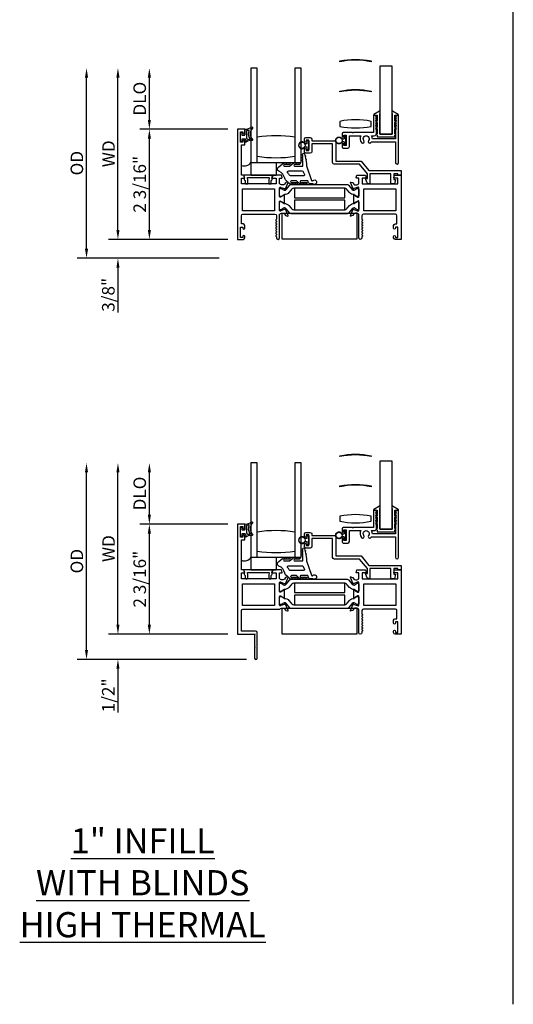
# Model space of a CAD drawing. Units: inches. Extents: x 1103 to 1217, y 211 to 284.
# Drawn here: x 1157 to 1167, y 222 to 242 of the extents above; entities that cross this region are included whole.
import ezdxf

# ---------------------------------------------------------------- set-up
doc = ezdxf.new("R2010")
doc.units = ezdxf.units.IN
doc.header["$MEASUREMENT"] = 0
doc.layers.get('0').update_dxf_attribs({"color": 4})
doc.layers.add('DIME', color=2, linetype='Continuous')
doc.layers.add('TEXT', color=3, linetype='Continuous')
doc.styles.get("Standard").update_dxf_attribs({"font": 'arial.ttf'})
doc.dimstyles.new('EXT_ON-OFF', dxfattribs={"dimscale": 2, "dimtxt": 0.125, "dimasz": 0.09375, "dimexe": 0.09375, "dimexo": 0.09375, "dimgap": 0.03125, "dimtad": 3, "dimdec": 5, "dimzin": 3, "dimdsep": 46, "dimlunit": 4, "dimtxsty": 'Standard', "dimcen": 0, "dimse2": 1, "dimazin": 0, "dimtfac": 1, "dimtdec": 5, "dimtofl": 0, "dimtmove": 0, "dimatfit": 0, "dimfxl": 1, "dimfrac": 2, "dimtolj": 1, "dimtzin": 3, "dimarcsym": 0})
doc.dimstyles.new('EXT_ON-ON', dxfattribs={"dimscale": 2, "dimtxt": 0.125, "dimasz": 0.09375, "dimexe": 0.09375, "dimexo": 0.09375, "dimgap": 0.03125, "dimtad": 3, "dimdec": 5, "dimzin": 3, "dimdsep": 46, "dimlunit": 4, "dimtxsty": 'Standard', "dimcen": 0, "dimazin": 0, "dimtfac": 1, "dimtdec": 5, "dimtofl": 0, "dimtmove": 0, "dimatfit": 0, "dimfxl": 1, "dimfrac": 2, "dimtolj": 1, "dimtzin": 3, "dimarcsym": 0})

# ---------------------------------------------------------------- blocks, each defined once
blk = doc.blocks.new('*D123')
at = {"layer": 'DIME', "color": 0, "lineweight": -2, "transparency": 16777216}
for p, q in [((1161.405, 231.872), (1159.655, 231.872)), ((1159.842, 229.872), (1159.842, 231.685)), ((1161.405, 229.684), (1159.655, 229.684))]:
    blk.add_line(p, q, dxfattribs=at)
at = {"layer": 'DIME', "color": 0, "transparency": 16777216}
for points in [[(1159.811, 231.685), (1159.873, 231.685), (1159.842, 231.872)], [(1159.811, 229.872), (1159.873, 229.872), (1159.842, 229.684)]]:
    blk.add_solid(points, dxfattribs=at)
at = {"layer": 'DIME', "color": 0, "transparency": 16777216, "insert": (1159.65, 230.778), "char_height": 0.25, "attachment_point": 5, "rotation": 90}
blk.add_mtext('\\A1;2 3/16"', dxfattribs=at)
blk = doc.blocks.new('*D124')
at = {"layer": 'DIME', "color": 0, "lineweight": -2, "transparency": 16777216}
for p, q in [((1159.217, 229.872), (1159.217, 230.059)), ((1161.405, 229.684), (1159.03, 229.684)), ((1161.774, 229.184), (1159.03, 229.184)), ((1159.217, 228.997), (1159.217, 228.129))]:
    blk.add_line(p, q, dxfattribs=at)
at = {"layer": 'DIME', "color": 0, "transparency": 16777216}
for points in [[(1159.186, 229.872), (1159.248, 229.872), (1159.217, 229.684)], [(1159.186, 228.997), (1159.248, 228.997), (1159.217, 229.184)]]:
    blk.add_solid(points, dxfattribs=at)
at = {"layer": 'DIME', "color": 0, "transparency": 16777216, "insert": (1159.025, 228.469), "char_height": 0.25, "attachment_point": 5, "rotation": 90}
blk.add_mtext('\\A1;1/2"', dxfattribs=at)
blk = doc.blocks.new('*D125')
at = {"layer": 'DIME', "color": 0, "lineweight": -2, "transparency": 16777216}
for p, q in [((1159.842, 232.06), (1159.842, 232.9)), ((1161.405, 231.872), (1159.655, 231.872))]:
    blk.add_line(p, q, dxfattribs=at)
at = {"layer": 'DIME', "color": 0, "transparency": 16777216}
for points in [[(1159.811, 232.9), (1159.873, 232.9), (1159.842, 233.087)], [(1159.811, 232.06), (1159.873, 232.06), (1159.842, 231.872)]]:
    blk.add_solid(points, dxfattribs=at)
at = {"layer": 'DIME', "color": 0, "transparency": 16777216, "insert": (1159.65, 232.48), "char_height": 0.25, "attachment_point": 5, "rotation": 90}
blk.add_mtext('\\A1;DLO', dxfattribs=at)
blk = doc.blocks.new('*D126')
at = {"layer": 'DIME', "color": 0, "lineweight": -2, "transparency": 16777216}
for p, q in [((1159.217, 229.872), (1159.217, 232.9)), ((1161.405, 229.684), (1159.03, 229.684))]:
    blk.add_line(p, q, dxfattribs=at)
at = {"layer": 'DIME', "color": 0, "transparency": 16777216}
for points in [[(1159.186, 232.9), (1159.248, 232.9), (1159.217, 233.087)], [(1159.186, 229.872), (1159.248, 229.872), (1159.217, 229.684)]]:
    blk.add_solid(points, dxfattribs=at)
at = {"layer": 'DIME', "color": 0, "transparency": 16777216, "insert": (1159.03, 231.386), "char_height": 0.25, "attachment_point": 5, "rotation": 90}
blk.add_mtext('\\A1;WD', dxfattribs=at)
blk = doc.blocks.new('*D127')
at = {"layer": 'DIME', "color": 0, "lineweight": -2, "transparency": 16777216}
for p, q in [((1158.592, 229.372), (1158.592, 232.9)), ((1161.774, 229.184), (1158.405, 229.184))]:
    blk.add_line(p, q, dxfattribs=at)
at = {"layer": 'DIME', "color": 0, "transparency": 16777216}
for points in [[(1158.561, 232.9), (1158.623, 232.9), (1158.592, 233.087)], [(1158.561, 229.372), (1158.623, 229.372), (1158.592, 229.184)]]:
    blk.add_solid(points, dxfattribs=at)
at = {"layer": 'DIME', "color": 0, "transparency": 16777216, "insert": (1158.4, 231.136), "char_height": 0.25, "attachment_point": 5, "rotation": 90}
blk.add_mtext('\\A1;OD', dxfattribs=at)
blk = doc.blocks.new('*D128')
at = {"layer": 'DIME', "color": 0, "lineweight": -2, "transparency": 16777216}
for p, q in [((1161.405, 239.718), (1159.655, 239.718)), ((1159.842, 237.717), (1159.842, 239.53)), ((1161.405, 237.53), (1159.655, 237.53))]:
    blk.add_line(p, q, dxfattribs=at)
at = {"layer": 'DIME', "color": 0, "transparency": 16777216}
for points in [[(1159.811, 239.53), (1159.873, 239.53), (1159.842, 239.718)], [(1159.811, 237.717), (1159.873, 237.717), (1159.842, 237.53)]]:
    blk.add_solid(points, dxfattribs=at)
at = {"layer": 'DIME', "color": 0, "transparency": 16777216, "insert": (1159.65, 238.624), "char_height": 0.25, "attachment_point": 5, "rotation": 90}
blk.add_mtext('\\A1;2 3/16"', dxfattribs=at)
blk = doc.blocks.new('*D129')
at = {"layer": 'DIME', "color": 0, "lineweight": -2, "transparency": 16777216}
for p, q in [((1159.217, 237.717), (1159.217, 237.905)), ((1161.405, 237.53), (1159.03, 237.53)), ((1161.23, 237.155), (1159.03, 237.155)), ((1159.217, 236.967), (1159.217, 236.077))]:
    blk.add_line(p, q, dxfattribs=at)
at = {"layer": 'DIME', "color": 0, "transparency": 16777216}
for points in [[(1159.186, 237.717), (1159.248, 237.717), (1159.217, 237.53)], [(1159.186, 236.967), (1159.248, 236.967), (1159.217, 237.155)]]:
    blk.add_solid(points, dxfattribs=at)
at = {"layer": 'DIME', "color": 0, "transparency": 16777216, "insert": (1159.025, 236.428), "char_height": 0.25, "attachment_point": 5, "rotation": 90}
blk.add_mtext('\\A1;3/8"', dxfattribs=at)
blk = doc.blocks.new('*D130')
at = {"layer": 'DIME', "color": 0, "lineweight": -2, "transparency": 16777216}
for p, q in [((1159.842, 239.905), (1159.842, 240.746)), ((1161.405, 239.718), (1159.655, 239.718))]:
    blk.add_line(p, q, dxfattribs=at)
at = {"layer": 'DIME', "color": 0, "transparency": 16777216}
for points in [[(1159.811, 240.746), (1159.873, 240.746), (1159.842, 240.933)], [(1159.811, 239.905), (1159.873, 239.905), (1159.842, 239.718)]]:
    blk.add_solid(points, dxfattribs=at)
at = {"layer": 'DIME', "color": 0, "transparency": 16777216, "insert": (1159.65, 240.325), "char_height": 0.25, "attachment_point": 5, "rotation": 90}
blk.add_mtext('\\A1;DLO', dxfattribs=at)
blk = doc.blocks.new('*D131')
at = {"layer": 'DIME', "color": 0, "lineweight": -2, "transparency": 16777216}
for p, q in [((1159.217, 237.717), (1159.217, 240.746)), ((1161.405, 237.53), (1159.03, 237.53))]:
    blk.add_line(p, q, dxfattribs=at)
at = {"layer": 'DIME', "color": 0, "transparency": 16777216}
for points in [[(1159.186, 240.746), (1159.248, 240.746), (1159.217, 240.933)], [(1159.186, 237.717), (1159.248, 237.717), (1159.217, 237.53)]]:
    blk.add_solid(points, dxfattribs=at)
at = {"layer": 'DIME', "color": 0, "transparency": 16777216, "insert": (1159.03, 239.231), "char_height": 0.25, "attachment_point": 5, "rotation": 90}
blk.add_mtext('\\A1;WD', dxfattribs=at)
blk = doc.blocks.new('*D132')
at = {"layer": 'DIME', "color": 0, "lineweight": -2, "transparency": 16777216}
for p, q in [((1158.592, 237.342), (1158.592, 240.746)), ((1161.23, 237.155), (1158.405, 237.155))]:
    blk.add_line(p, q, dxfattribs=at)
at = {"layer": 'DIME', "color": 0, "transparency": 16777216}
for points in [[(1158.561, 240.746), (1158.623, 240.746), (1158.592, 240.933)], [(1158.561, 237.342), (1158.623, 237.342), (1158.592, 237.155)]]:
    blk.add_solid(points, dxfattribs=at)
at = {"layer": 'DIME', "color": 0, "transparency": 16777216, "insert": (1158.4, 239.044), "char_height": 0.25, "attachment_point": 5, "rotation": 90}
blk.add_mtext('\\A1;OD', dxfattribs=at)
blk = doc.blocks.new('B027421')
for p, q in [((0, 0.25), (0.5, 0.25)), ((0, 0.25), (0, 0)), ((0.5, 0.25), (0.5, 0)), ((0, 0), (0.5, 0))]:
    blk.add_line(p, q)
blk = doc.blocks.new('B127494a')
for points in [[(0.237, -0.356, -2.07273), (0.233, -0.425), (0.165, -0.42, -0.283414), (0.146, -0.403), (0.134, -0.364), (-0.006, -0.364, 1), (-0.006, -0.396), (0.101, -0.396, -0.903893), (0.104, -0.426, -1.023763), (0.084, -0.426), (0.074, -0.426, -1), (0.054, -0.426), (0.044, -0.426, -1), (0.024, -0.426), (0.014, -0.426, -1.089351), (-0.006, -0.424, -0.027745), (-0.016, -0.422, -1.053008), (-0.035, -0.416, -0.085235), (-0.062, -0.397), (-0.094, -0.364), (-0.194, -0.364, 1.075041), (-0.191, -0.396), (-0.087, -0.396, -0.983591), (-0.086, -0.426, -1.000413), (-0.106, -0.426), (-0.116, -0.426, -1), (-0.136, -0.426), (-0.146, -0.426, -1), (-0.166, -0.426), (-0.176, -0.426, -1.007507), (-0.196, -0.426, -0.0257), (-0.206, -0.425, -1.051315), (-0.226, -0.42, -0.107368), (-0.261, -0.397), (-0.311, -0.347, -0.158193), (-0.328, -0.314, 0.252014), (-0.442, -0.176, -0.555635), (-0.448, -0.084), (-0.371, -0.026, -1.203447), (-0.356, -0.015, -0.065358), (-0.346, -0.011, -1.060038), (-0.326, -0.01), (-0.316, -0.01, -1), (-0.296, -0.01), (-0.286, -0.01, -1), (-0.266, -0.01), (-0.256, -0.01, -1), (-0.236, -0.01, -1), (-0.236, -0.04), (-0.336, -0.04, 1), (-0.336, -0.072), (-0.234, -0.072), (-0.173, -0.026, -1.04775), (-0.157, -0.014, -0.066702), (-0.146, -0.011, -1.035741), (-0.126, -0.01), (-0.116, -0.01, -1), (-0.096, -0.01), (-0.086, -0.01, -1), (-0.066, -0.01), (-0.056, -0.01, -1), (-0.036, -0.01, -1), (-0.036, -0.04), (-0.131, -0.04, 1), (-0.131, -0.072), (0.035, -0.072), (0.035, 0.03, -1), (0.035, 0.05), (0.035, 0.06, -1), (0.035, 0.08), (0.035, 0.09, -1), (0.035, 0.11), (0.035, 0.12, -1), (0.035, 0.14), (0.035, 0.15, -1), (0.035, 0.17, -0.908523), (0.067, 0.173), (0.074, 0.138, -1), (0.078, 0.118), (0.086, 0.077, -1), (0.089, 0.057), (0.106, -0.029), (0.106, -0.067), (0.107, -0.067), (0.208, -0.357, 0.607453), (0.224, -0.365)], [(-0.237, -0.247, 0.089697), (-0.271, -0.205, -0.583931), (-0.249, -0.167), (0.015, -0.167, -0.329751), (0.039, -0.185), (0.063, -0.239, -0.581888), (0.039, -0.264), (-0.213, -0.264, -0.326488)]]:
    blk.add_lwpolyline(points, format="xyb", close=True)

msp = doc.modelspace()

# ---------------------------------------------------------------- linework, layer by layer
for p, q in [((1167.080686, 222.330314), (1167.080686, 263.607112)), ((1161.861812, 240.933013), (1161.861812, 239.058013)), ((1161.986812, 239.058013), (1161.986812, 240.933013)), ((1162.736812, 240.933013), (1162.736812, 239.058013)), ((1162.861812, 239.058013), (1162.861812, 240.933013)), ((1162.982812, 239.429454), (1162.982812, 239.485954)), ((1162.989812, 239.492954), (1163.003812, 239.492954)), ((1163.010812, 239.485954), (1163.010812, 239.312954)), ((1163.674779, 239.525454), (1163.718812, 239.525454)), ((1163.718812, 239.581954), (1163.718812, 239.525454)), ((1163.739812, 239.588954), (1163.725812, 239.588954)), ((1163.746812, 239.408954), (1163.746812, 239.581954)), ((1162.982812, 239.429454), (1162.938779, 239.429454)), ((1162.938779, 239.369454), (1162.982812, 239.369454)), ((1162.982812, 239.312954), (1162.982812, 239.369454)), ((1163.003812, 239.305954), (1162.989812, 239.305954)), ((1163.718812, 239.465454), (1163.674779, 239.465454)), ((1163.718812, 239.465454), (1163.718812, 239.408954)), ((1163.725812, 239.401954), (1163.739812, 239.401954)), ((1161.861812, 239.058013), (1162.861812, 239.058013)), ((1161.861812, 233.087092), (1161.861812, 231.212092)), ((1161.986812, 231.212092), (1161.986812, 233.087092)), ((1162.736812, 233.087092), (1162.736812, 231.212092)), ((1162.861812, 231.212092), (1162.861812, 233.087092)), ((1162.989812, 231.647033), (1163.003812, 231.647033)), ((1163.674779, 231.679533), (1163.718812, 231.679533)), ((1163.718812, 231.736033), (1163.718812, 231.679533)), ((1163.739812, 231.743033), (1163.725812, 231.743033)), ((1163.746812, 231.563033), (1163.746812, 231.736033)), ((1162.982812, 231.583533), (1162.938779, 231.583533)), ((1162.938779, 231.523533), (1162.982812, 231.523533)), ((1162.982812, 231.583533), (1162.982812, 231.640033)), ((1162.982812, 231.467033), (1162.982812, 231.523533)), ((1163.003812, 231.460033), (1162.989812, 231.460033)), ((1163.010812, 231.640033), (1163.010812, 231.467033)), ((1163.718812, 231.619533), (1163.674779, 231.619533)), ((1163.718812, 231.619533), (1163.718812, 231.563033)), ((1163.725812, 231.556033), (1163.739812, 231.556033)), ((1161.861812, 231.212092), (1162.861812, 231.212092))]:
    msp.add_line(p, q)
for points in [[(1163.628832, 241.075153, -0.101534683), (1164.253832, 241.075153), (1164.253832, 241.060153, 0.101534683), (1163.628832, 241.060153)], [(1163.628832, 240.475153, -0.101534683), (1164.253832, 240.475153), (1164.253832, 240.460153, 0.101534683), (1163.628832, 240.460153)], [(1164.373812, 239.602954), (1164.373812, 239.566954), (1164.723812, 239.566954), (1164.723812, 239.602954), (1164.725812, 239.602954, 0.414213562), (1164.735812, 239.612954), (1164.735812, 239.697954, 1), (1164.725812, 239.697954), (1164.725812, 239.627954), (1164.723812, 239.627954), (1164.723812, 239.727954), (1164.725812, 239.727954, 0.414213562), (1164.735812, 239.737954), (1164.735812, 239.827954, 1), (1164.725812, 239.827954), (1164.725812, 239.752954), (1164.723812, 239.752954), (1164.723812, 239.852954), (1164.725812, 239.852954, 0.414213562), (1164.735812, 239.862954), (1164.735812, 239.947954, 1), (1164.725812, 239.947954), (1164.725812, 239.877954), (1164.723812, 239.877954), (1164.723812, 239.995954), (1164.787073, 239.995954, 0.764989553), (1164.791114, 240.010858), (1164.679558, 240.076144, 0.608508799), (1164.667547, 240.06855), (1164.673812, 239.996154), (1164.673812, 239.616954), (1164.423812, 239.616954), (1164.423812, 239.996154), (1164.430077, 240.06855, 0.608508799), (1164.418066, 240.076144), (1164.30651, 240.010858, 0.764989553), (1164.310551, 239.995954), (1164.373812, 239.995954), (1164.373812, 239.877954), (1164.371812, 239.877954), (1164.371812, 239.947954, 1), (1164.361812, 239.947954), (1164.361812, 239.862954, 0.414213562), (1164.371812, 239.852954), (1164.373812, 239.852954), (1164.373812, 239.752954), (1164.371812, 239.752954), (1164.371812, 239.827954, 1), (1164.361812, 239.827954), (1164.361812, 239.737954, 0.414213562), (1164.371812, 239.727954), (1164.373812, 239.727954), (1164.373812, 239.627954), (1164.371812, 239.627954), (1164.371812, 239.697954, 1), (1164.361812, 239.697954), (1164.361812, 239.612954, 0.414213562), (1164.371812, 239.602954)], [(1163.629221, 239.774951, 0.101534683), (1164.254221, 239.774951), (1164.254221, 239.874951, 0.101534683), (1163.629221, 239.874951)], [(1163.708812, 239.416954, 1), (1163.673812, 239.416954), (1163.673812, 239.366954, 0.414213562), (1163.698812, 239.341954), (1163.789812, 239.341954, 0.414213562), (1163.820812, 239.372954), (1163.820812, 239.589954), (1164.048586, 239.589954, 0.313103699), (1164.061468, 239.451398, 1), (1164.108905, 239.49132, -2.148566148), (1164.200719, 239.49132, 1), (1164.248156, 239.451398, 0.03443587), (1164.258055, 239.464954), (1164.736812, 239.464954), (1164.736812, 239.057954, 1), (1164.798812, 239.057954), (1164.798812, 239.995954), (1164.786812, 239.995954, 0.414213562), (1164.736812, 239.945954), (1164.748812, 239.945954), (1164.736812, 239.895954), (1164.748812, 239.895954), (1164.736812, 239.845954), (1164.748812, 239.845954), (1164.736812, 239.795954), (1164.748812, 239.795954), (1164.736812, 239.745954), (1164.748812, 239.745954), (1164.736812, 239.695954), (1164.736812, 239.526954), (1164.276775, 239.526954, 0.135508467), (1164.261038, 239.589954), (1164.310812, 239.589954, 0.414213562), (1164.360812, 239.639954), (1164.360812, 239.695954), (1164.348812, 239.745954), (1164.360812, 239.745954), (1164.348812, 239.795954), (1164.360812, 239.795954), (1164.348812, 239.845954), (1164.360812, 239.845954), (1164.348812, 239.895954), (1164.360812, 239.895954), (1164.348812, 239.945954), (1164.360812, 239.945954, 0.414213562), (1164.310812, 239.995954), (1164.298812, 239.995954), (1164.298812, 239.651954), (1163.904812, 239.651954), (1163.892812, 239.639954), (1163.880812, 239.651954), (1163.698812, 239.651954, 0.414213562), (1163.673812, 239.626954), (1163.673812, 239.576954, 1), (1163.708812, 239.576954), (1163.708812, 239.601954), (1163.758812, 239.601954), (1163.758812, 239.391954), (1163.708812, 239.391954)], [(1162.432014, 238.630954), (1162.432014, 238.748954), (1162.474014, 238.748954, 0.493145426), (1162.481742, 238.759024), (1162.468631, 238.807954), (1162.296014, 238.807954), (1162.282904, 238.759024, 0.493145426), (1162.290631, 238.748954), (1162.363014, 238.748954), (1162.363014, 238.630954), (1161.672014, 238.630954), (1161.672014, 238.748954), (1161.727398, 238.748954, 0.493145426), (1161.735125, 238.759024), (1161.722014, 238.807954), (1161.672014, 238.807954), (1161.672014, 239.407954), (1161.739014, 239.407954), (1161.739014, 239.483454, 0.414213562), (1161.722014, 239.500454), (1161.721014, 239.500454, 0.414213562), (1161.704014, 239.483454), (1161.704014, 239.457954), (1161.654014, 239.457954), (1161.654014, 239.667954), (1161.704014, 239.667954), (1161.704014, 239.642454, 0.414213562), (1161.721014, 239.625454), (1161.722014, 239.625454, 0.414213562), (1161.739014, 239.642454), (1161.739014, 239.717954), (1161.592014, 239.717954), (1161.592014, 237.529954), (1161.708014, 237.529954, 0.414213562), (1161.739014, 237.560954), (1161.739014, 237.590454, 0.414213562), (1161.722014, 237.607454), (1161.721014, 237.607454, 0.414213562), (1161.704014, 237.590454), (1161.704014, 237.564954), (1161.654014, 237.564954), (1161.654014, 237.774954), (1161.704014, 237.774954), (1161.704014, 237.749454, 0.414213562), (1161.721014, 237.732454), (1161.722014, 237.732454, 0.414213562), (1161.739014, 237.749454), (1161.739014, 237.805954, 0.414213562), (1161.708014, 237.836954), (1161.672014, 237.836954), (1161.672014, 237.998954, -0.414213562), (1161.703014, 238.029954), (1162.339014, 238.029954, -0.414213562), (1162.370014, 237.998954), (1162.370014, 237.938954, -0.267777469), (1162.362506, 237.925939, 0.576923077), (1162.362506, 237.899968, -0.576923077), (1162.362506, 237.873939, 0.576923077), (1162.362506, 237.847968, -0.576923077), (1162.362506, 237.821939, 0.576923077), (1162.362506, 237.795968, -0.576923077), (1162.362506, 237.769939, 0.577869015), (1162.362543, 237.743947, -0.582673179), (1162.362394, 237.718046, 0.586543617), (1162.362394, 237.691861, -0.582673179), (1162.362543, 237.66596, 0.577869015), (1162.362506, 237.639968, -0.576923077), (1162.362506, 237.613939, 0.577869015), (1162.362543, 237.587947, -0.268537908), (1162.370014, 237.575039), (1162.370014, 237.560954, 1), (1162.432014, 237.560954), (1162.432014, 238.029954), (1162.43797, 238.029954, -0.260162543), (1162.472014, 238.048954), (1162.497014, 238.048954, -0.220010061), (1162.52749, 238.034862), (1162.551872, 238.006181, 0.133787413), (1162.557078, 238.002618), (1162.58939, 237.991396, 0.649042), (1162.59939, 238.002052), (1162.546442, 238.128071, 0.970591537), (1162.53152, 238.122319), (1162.532149, 238.120822), (1162.454813, 238.09872, -0.796431527), (1162.432014, 238.103954), (1162.432014, 238.281798, -0.580087864), (1162.450099, 238.29214), (1162.515014, 238.253948, 0.999666368), (1162.531014, 238.253954), (1162.531014, 238.406959, 1.000000066), (1162.515014, 238.406959), (1162.450099, 238.368767, -0.580087864), (1162.432014, 238.37911), (1162.432014, 238.556954, -0.796431527), (1162.454813, 238.562188), (1162.532149, 238.540085), (1162.53152, 238.538589, 0.970591537), (1162.546442, 238.532836), (1162.59939, 238.658855, 0.649042), (1162.58939, 238.669511), (1162.557078, 238.65829, 0.133787413), (1162.551872, 238.654726), (1162.52749, 238.626046, -0.220010061), (1162.497014, 238.611954), (1162.472014, 238.611954, -0.260162543), (1162.43797, 238.630954)], [(1161.749659, 239.480414, -0.021496193), (1161.759591, 239.488633, 0.53117367), (1161.758249, 239.513453, -0.065183751), (1161.745534, 239.523535), (1161.680534, 239.523535), (1161.680534, 239.476035, -0.414213562), (1161.673034, 239.468535), (1161.663034, 239.468535, -0.414213562), (1161.655534, 239.476035), (1161.655534, 239.651035, -0.414213562), (1161.663034, 239.658535), (1161.673034, 239.658535, -0.414213562), (1161.680534, 239.651035), (1161.680534, 239.603535), (1161.738034, 239.603535, 0.414213562), (1161.745534, 239.611035), (1161.745534, 239.71129, -0.404134866), (1161.752775, 239.718786, 0.153662796), (1161.871523, 239.760721, -0.92973511), (1161.89119, 239.738171, 0.411522634), (1161.89119, 239.516287, -0.748544646), (1161.87728, 239.491086, 0.24284164), (1161.76641, 239.461856, -1), (1161.749659, 239.480414)], [(1161.775534, 239.686176), (1161.775534, 239.54059, 0.236067977), (1161.777534, 239.53659, -0.133715046), (1161.792059, 239.51793, 0.39827727), (1161.798344, 239.515145, -0.065842372), (1161.838103, 239.523593, 0.556275462), (1161.842008, 239.531139, -0.230141559), (1161.828037, 239.694574, 0.63449813), (1161.82178, 239.701109, -0.045072109), (1161.779819, 239.691125, 0.372778779)], [(1163.548812, 239.085954), (1164.052128, 239.085954), (1164.208128, 238.895954), (1164.846812, 238.895954), (1164.846812, 238.807954), (1164.784812, 238.807954), (1164.784812, 238.833954), (1164.703812, 238.833954), (1164.703812, 238.722585), (1164.738803, 238.722585), (1164.714812, 238.631954), (1164.641812, 238.631954), (1164.641812, 238.833954), (1164.228812, 238.833954), (1164.228812, 238.631954), (1164.213823, 238.631954, -0.315298789), (1164.166838, 238.664853), (1164.139812, 238.739105), (1164.178812, 238.739105), (1164.178812, 238.833954), (1164.022812, 239.023954), (1163.517812, 239.023954, -0.414213562), (1163.486812, 239.054954), (1163.486812, 239.428954), (1163.073812, 239.428954), (1163.073812, 239.273954, -0.414213562), (1163.042812, 239.242954), (1162.951812, 239.242954, -0.414213562), (1162.926812, 239.267954), (1162.926812, 239.317954, -1), (1162.961812, 239.317954), (1162.961812, 239.292954), (1163.011812, 239.292954), (1163.011812, 239.502954), (1162.961812, 239.502954), (1162.961812, 239.477954, -1), (1162.926812, 239.477954), (1162.926812, 239.527954, -0.414213562), (1162.951812, 239.552954), (1163.042812, 239.552954, -0.414213562), (1163.073812, 239.521954), (1163.073812, 239.490954), (1163.548812, 239.490954)], [(1162.293335, 238.795245, 0.498982502), (1162.283726, 238.808013), (1161.733303, 238.808013, 0.498982502), (1161.723693, 238.795245), (1161.737032, 238.748954, 0.567704541), (1161.750279, 238.699166), (1161.750279, 238.643013, 0.414213562), (1161.760279, 238.633013), (1161.790279, 238.633013, 0.414213562), (1161.800279, 238.643013), (1161.800279, 238.712094, 0.070249417), (1161.799888, 238.714863), (1161.791134, 238.745245, -0.498982457), (1161.800744, 238.758013), (1162.216285, 238.758013, -0.498982502), (1162.225894, 238.745245), (1162.21714, 238.714863, 0.070249417), (1162.216749, 238.712094), (1162.216749, 238.643013, 0.414213583), (1162.226749, 238.633013), (1162.256749, 238.633013, 0.414213542), (1162.266749, 238.643013), (1162.266749, 238.699166, 0.567704541), (1162.279997, 238.748954)], [(1164.076296, 237.639954, 0.578206556), (1164.076296, 237.613954, -0.577778333), (1164.076312, 237.587963, 0.267949192), (1164.068812, 237.574973), (1164.068812, 237.560954, -1), (1164.006812, 237.560954), (1164.006812, 238.029954), (1164.000856, 238.029954, 0.260162543), (1163.966812, 238.048954), (1163.941812, 238.048954, 0.220010061), (1163.911336, 238.034862), (1163.886955, 238.006181, -0.133787413), (1163.881749, 238.002618), (1163.849437, 237.991396, -0.649042), (1163.839437, 238.002052), (1163.892384, 238.128071, -0.970591537), (1163.907307, 238.122319), (1163.906678, 238.120822), (1163.984014, 238.09872, 0.796431527), (1164.006812, 238.103954), (1164.006812, 238.281858, 0.578514409), (1163.988776, 238.292229), (1163.923799, 238.254412, -1.029399664), (1163.907812, 238.253948), (1163.907812, 238.406959, -1.029399664), (1163.923799, 238.406496), (1163.988776, 238.368678, 0.578514409), (1164.006812, 238.379049), (1164.006812, 238.556954, 0.796431527), (1163.984014, 238.562188), (1163.906678, 238.540085), (1163.907307, 238.538589, -0.970591537), (1163.892384, 238.532836), (1163.839437, 238.658855, -0.649042), (1163.849437, 238.669511), (1163.881749, 238.65829, -0.133787413), (1163.886955, 238.654726), (1163.911336, 238.626046, 0.220010061), (1163.941812, 238.611954), (1163.966812, 238.611954, 0.260162543), (1164.000856, 238.630954), (1164.006812, 238.630954), (1164.006812, 238.748954), (1163.964812, 238.748954, -0.493145426), (1163.957085, 238.759024), (1163.970195, 238.807954), (1164.142812, 238.807954), (1164.155923, 238.759024, -0.493145426), (1164.148195, 238.748954), (1164.075812, 238.748954), (1164.075812, 238.630954), (1164.784812, 238.630954), (1164.784812, 238.748954), (1164.711429, 238.748954, -0.493145426), (1164.703702, 238.759024), (1164.716812, 238.807954), (1164.846812, 238.807954), (1164.846812, 237.529954), (1164.730812, 237.529954, -0.414213562), (1164.699812, 237.560954), (1164.699812, 237.589954, -1), (1164.734812, 237.589954), (1164.734812, 237.564954), (1164.784812, 237.564954), (1164.784812, 237.774954), (1164.734812, 237.774954), (1164.734812, 237.749954, -1), (1164.699812, 237.749954), (1164.699812, 237.805954, -0.414213562), (1164.730812, 237.836954), (1164.766812, 237.836954), (1164.766812, 237.998954, 0.414213562), (1164.735812, 238.029954), (1164.099812, 238.029954, 0.414213562), (1164.068812, 237.998954), (1164.068812, 237.938934, 0.267949192), (1164.076312, 237.925944, -0.577778333), (1164.076296, 237.899954, 0.578206556), (1164.076296, 237.873954, -0.578206556), (1164.076296, 237.847954, 0.578206556), (1164.076296, 237.821954, -0.578206556), (1164.076296, 237.795954, 0.578206556), (1164.076296, 237.769954, -0.578206556), (1164.076296, 237.743954, 0.578206556), (1164.076296, 237.717954, -0.578206556), (1164.076296, 237.691954, 0.578206556), (1164.076296, 237.665954, -0.578206556)], [(1163.994812, 238.541271, -0.414213562), (1164.006812, 238.529271), (1164.006812, 238.393802, -0.414213562), (1163.994812, 238.381802), (1163.977385, 238.381802), (1163.916175, 238.417142, 0.133766684), (1163.912109, 238.418213, -0.223875111), (1163.820638, 238.460405), (1163.777208, 238.512163, 0.221693941), (1163.702135, 238.54717), (1162.736691, 238.54717, 0.221693941), (1162.661619, 238.512163), (1162.618188, 238.460405, -0.223875111), (1162.526718, 238.418213, 0.133766684), (1162.522651, 238.417142), (1162.461441, 238.381802), (1162.444014, 238.381802, -0.414213562), (1162.432014, 238.393802), (1162.432014, 238.529271, -0.414213562), (1162.444014, 238.541271), (1162.461442, 238.541271), (1162.522669, 238.505922, 0.130136997), (1162.526621, 238.50485, 0.223258255), (1162.563098, 238.521727), (1162.635537, 238.608056, -0.221693941), (1162.665412, 238.621987), (1163.773414, 238.621987, -0.221693941), (1163.80329, 238.608056), (1163.875729, 238.521727, 0.223258255), (1163.912206, 238.50485, 0.130136997), (1163.916158, 238.505922), (1163.977385, 238.541271)], [(1163.977385, 238.279105), (1163.994812, 238.279105, -0.414213562), (1164.006812, 238.267105), (1164.006812, 238.131636, -0.414213562), (1163.994812, 238.119636), (1163.977385, 238.119636), (1163.916158, 238.154986, 0.130136997), (1163.912206, 238.156057, 0.223258255), (1163.875729, 238.13918), (1163.80329, 238.052851, -0.221693941), (1163.773414, 238.03892), (1162.665412, 238.03892, -0.221693941), (1162.635537, 238.052851), (1162.563098, 238.13918, 0.223258255), (1162.526621, 238.156057, 0.130136997), (1162.522669, 238.154986), (1162.461442, 238.119636), (1162.444014, 238.119636, -0.414213562), (1162.432014, 238.131636), (1162.432014, 238.267105, -0.414213562), (1162.444014, 238.279105), (1162.461441, 238.279105), (1162.522651, 238.243766, 0.133766684), (1162.526718, 238.242694, -0.223875111), (1162.618188, 238.200503), (1162.661619, 238.148744, 0.221693941), (1162.736691, 238.113738), (1163.702135, 238.113738, 0.221693941), (1163.777208, 238.148744), (1163.820638, 238.200503, -0.223875111), (1163.912109, 238.242694, 0.133766684), (1163.916175, 238.243766)], [(1163.628832, 233.229232, -0.101534683), (1164.253832, 233.229232), (1164.253832, 233.214232, 0.101534683), (1163.628832, 233.214232)], [(1163.628832, 232.629232, -0.101534683), (1164.253832, 232.629232), (1164.253832, 232.614232, 0.101534683), (1163.628832, 232.614232)], [(1164.373812, 231.757033), (1164.373812, 231.721033), (1164.723812, 231.721033), (1164.723812, 231.757033), (1164.725812, 231.757033, 0.414213562), (1164.735812, 231.767033), (1164.735812, 231.852033, 1), (1164.725812, 231.852033), (1164.725812, 231.782033), (1164.723812, 231.782033), (1164.723812, 231.882033), (1164.725812, 231.882033, 0.414213562), (1164.735812, 231.892033), (1164.735812, 231.982033, 1), (1164.725812, 231.982033), (1164.725812, 231.907033), (1164.723812, 231.907033), (1164.723812, 232.007033), (1164.725812, 232.007033, 0.414213562), (1164.735812, 232.017033), (1164.735812, 232.102033, 1), (1164.725812, 232.102033), (1164.725812, 232.032033), (1164.723812, 232.032033), (1164.723812, 232.150033), (1164.787073, 232.150033, 0.764989553), (1164.791114, 232.164937), (1164.679558, 232.230223, 0.608508799), (1164.667547, 232.222629), (1164.673812, 232.150233), (1164.673812, 231.771033), (1164.423812, 231.771033), (1164.423812, 232.150233), (1164.430077, 232.222629, 0.608508799), (1164.418066, 232.230223), (1164.30651, 232.164937, 0.764989553), (1164.310551, 232.150033), (1164.373812, 232.150033), (1164.373812, 232.032033), (1164.371812, 232.032033), (1164.371812, 232.102033, 1), (1164.361812, 232.102033), (1164.361812, 232.017033, 0.414213562), (1164.371812, 232.007033), (1164.373812, 232.007033), (1164.373812, 231.907033), (1164.371812, 231.907033), (1164.371812, 231.982033, 1), (1164.361812, 231.982033), (1164.361812, 231.892033, 0.414213562), (1164.371812, 231.882033), (1164.373812, 231.882033), (1164.373812, 231.782033), (1164.371812, 231.782033), (1164.371812, 231.852033, 1), (1164.361812, 231.852033), (1164.361812, 231.767033, 0.414213562), (1164.371812, 231.757033)], [(1163.629221, 231.92903, 0.101534683), (1164.254221, 231.92903), (1164.254221, 232.02903, 0.101534683), (1163.629221, 232.02903)], [(1163.708812, 231.571033, 1), (1163.673812, 231.571033), (1163.673812, 231.521033, 0.414213562), (1163.698812, 231.496033), (1163.789812, 231.496033, 0.414213562), (1163.820812, 231.527033), (1163.820812, 231.744033), (1164.048586, 231.744033, 0.313103699), (1164.061468, 231.605477, 1), (1164.108905, 231.645399, -2.148566148), (1164.200719, 231.645399, 1), (1164.248156, 231.605477, 0.03443587), (1164.258055, 231.619033), (1164.736812, 231.619033), (1164.736812, 231.212033, 1), (1164.798812, 231.212033), (1164.798812, 232.150033), (1164.786812, 232.150033, 0.414213562), (1164.736812, 232.100033), (1164.748812, 232.100033), (1164.736812, 232.050033), (1164.748812, 232.050033), (1164.736812, 232.000033), (1164.748812, 232.000033), (1164.736812, 231.950033), (1164.748812, 231.950033), (1164.736812, 231.900033), (1164.748812, 231.900033), (1164.736812, 231.850033), (1164.736812, 231.681033), (1164.276775, 231.681033, 0.135508467), (1164.261038, 231.744033), (1164.310812, 231.744033, 0.414213562), (1164.360812, 231.794033), (1164.360812, 231.850033), (1164.348812, 231.900033), (1164.360812, 231.900033), (1164.348812, 231.950033), (1164.360812, 231.950033), (1164.348812, 232.000033), (1164.360812, 232.000033), (1164.348812, 232.050033), (1164.360812, 232.050033), (1164.348812, 232.100033), (1164.360812, 232.100033, 0.414213562), (1164.310812, 232.150033), (1164.298812, 232.150033), (1164.298812, 231.806033), (1163.904812, 231.806033), (1163.892812, 231.794033), (1163.880812, 231.806033), (1163.698812, 231.806033, 0.414213562), (1163.673812, 231.781033), (1163.673812, 231.731033, 1), (1163.708812, 231.731033), (1163.708812, 231.756033), (1163.758812, 231.756033), (1163.758812, 231.546033), (1163.708812, 231.546033)], [(1162.52749, 230.18894), (1162.551872, 230.16026, 0.133787413), (1162.557078, 230.156697), (1162.58939, 230.145475, 0.649042), (1162.59939, 230.156131), (1162.546442, 230.28215, 0.970591537), (1162.53152, 230.276398), (1162.532149, 230.274901), (1162.454813, 230.252798, -0.796431527), (1162.432014, 230.258033), (1162.432014, 230.435877, -0.580087864), (1162.450099, 230.446219), (1162.515014, 230.408027, 0.999666368), (1162.531014, 230.408033), (1162.531014, 230.561038, 1.000000066), (1162.515014, 230.561038), (1162.450099, 230.522846, -0.580087864), (1162.432014, 230.533189), (1162.432014, 230.711033, -0.796431527), (1162.454813, 230.716267), (1162.532149, 230.694164), (1162.53152, 230.692667, 0.970591537), (1162.546442, 230.686915), (1162.59939, 230.812934, 0.649042), (1162.58939, 230.82359), (1162.557078, 230.812368, 0.133787413), (1162.551872, 230.808805), (1162.52749, 230.780125, -0.220010061), (1162.497014, 230.766033), (1162.472014, 230.766033, -0.260162543), (1162.43797, 230.785033), (1162.432014, 230.785033), (1162.432014, 230.903033), (1162.474014, 230.903033, 0.493145426), (1162.481742, 230.913103), (1162.468631, 230.962033), (1162.296014, 230.962033), (1162.282904, 230.913103, 0.493145426), (1162.290631, 230.903033), (1162.363014, 230.903033), (1162.363014, 230.785033), (1161.672014, 230.785033), (1161.672014, 230.903033), (1161.727398, 230.903033, 0.493145426), (1161.735125, 230.913103), (1161.722014, 230.962033), (1161.672014, 230.962033), (1161.672014, 231.562033), (1161.739014, 231.562033), (1161.739014, 231.637533, 0.414213562), (1161.722014, 231.654533), (1161.721014, 231.654533, 0.414213562), (1161.704014, 231.637533), (1161.704014, 231.612033), (1161.654014, 231.612033), (1161.654014, 231.822033), (1161.704014, 231.822033), (1161.704014, 231.796533, 0.414213562), (1161.721014, 231.779533), (1161.722014, 231.779533, 0.414213562), (1161.739014, 231.796533), (1161.739014, 231.872033), (1161.592014, 231.872033), (1161.592014, 229.684033), (1161.944014, 229.684033), (1161.936014, 229.676033), (1161.936014, 229.442033), (1161.944014, 229.434033), (1161.936014, 229.426033), (1161.936014, 229.209033, 1), (1161.986014, 229.209033), (1161.986014, 229.426033), (1161.978014, 229.434033), (1161.986014, 229.442033), (1161.986014, 229.676033), (1161.978014, 229.684033), (1161.986014, 229.692033), (1161.986014, 229.715033, 0.414213562), (1161.955014, 229.746033), (1161.672014, 229.746033), (1161.672014, 230.153033, -0.414213562), (1161.703014, 230.184033), (1162.43797, 230.184033, -0.260162543), (1162.472014, 230.203033), (1162.497014, 230.203033, -0.220010061)], [(1161.749659, 231.634493, -0.021496193), (1161.759591, 231.642711, 0.53117367), (1161.758249, 231.667532, -0.065183751), (1161.745534, 231.677614), (1161.680534, 231.677614), (1161.680534, 231.630114, -0.414213562), (1161.673034, 231.622614), (1161.663034, 231.622614, -0.414213562), (1161.655534, 231.630114), (1161.655534, 231.805114, -0.414213562), (1161.663034, 231.812614), (1161.673034, 231.812614, -0.414213562), (1161.680534, 231.805114), (1161.680534, 231.757614), (1161.738034, 231.757614, 0.414213562), (1161.745534, 231.765114), (1161.745534, 231.865369, -0.404134866), (1161.752775, 231.872864, 0.153662796), (1161.871523, 231.9148, -0.92973511), (1161.89119, 231.89225, 0.411522634), (1161.89119, 231.670366, -0.748544646), (1161.87728, 231.645165, 0.24284164), (1161.76641, 231.615934, -1), (1161.749659, 231.634493)], [(1161.775534, 231.840255), (1161.775534, 231.694668, 0.236067977), (1161.777534, 231.690668, -0.133715046), (1161.792059, 231.672009, 0.39827727), (1161.798344, 231.669224, -0.065842372), (1161.838103, 231.677672, 0.556275462), (1161.842008, 231.685218, -0.230141559), (1161.828037, 231.848653, 0.63449813), (1161.82178, 231.855188, -0.045072109), (1161.779819, 231.845204, 0.372778779)], [(1163.548812, 231.240033), (1164.052128, 231.240033), (1164.208128, 231.050033), (1164.846812, 231.050033), (1164.846812, 230.962033), (1164.784812, 230.962033), (1164.784812, 230.988033), (1164.703812, 230.988033), (1164.703812, 230.876663), (1164.738803, 230.876663), (1164.714812, 230.786033), (1164.641812, 230.786033), (1164.641812, 230.988033), (1164.228812, 230.988033), (1164.228812, 230.786033), (1164.213823, 230.786033, -0.315298789), (1164.166838, 230.818932), (1164.139812, 230.893184), (1164.178812, 230.893184), (1164.178812, 230.988033), (1164.022812, 231.178033), (1163.517812, 231.178033, -0.414213562), (1163.486812, 231.209033), (1163.486812, 231.583033), (1163.073812, 231.583033), (1163.073812, 231.428033, -0.414213562), (1163.042812, 231.397033), (1162.951812, 231.397033, -0.414213562), (1162.926812, 231.422033), (1162.926812, 231.472033, -1), (1162.961812, 231.472033), (1162.961812, 231.447033), (1163.011812, 231.447033), (1163.011812, 231.657033), (1162.961812, 231.657033), (1162.961812, 231.632033, -1), (1162.926812, 231.632033), (1162.926812, 231.682033, -0.414213562), (1162.951812, 231.707033), (1163.042812, 231.707033, -0.414213562), (1163.073812, 231.676033), (1163.073812, 231.645033), (1163.548812, 231.645033)], [(1162.293335, 230.949324, 0.498982502), (1162.283726, 230.962092), (1161.733303, 230.962092, 0.498982502), (1161.723693, 230.949324), (1161.737032, 230.903033, 0.567704541), (1161.750279, 230.853245), (1161.750279, 230.797092, 0.414213562), (1161.760279, 230.787092), (1161.790279, 230.787092, 0.414213562), (1161.800279, 230.797092), (1161.800279, 230.866173, 0.070249417), (1161.799888, 230.868942), (1161.791134, 230.899324, -0.498982457), (1161.800744, 230.912092), (1162.216285, 230.912092, -0.498982502), (1162.225894, 230.899324), (1162.21714, 230.868942, 0.070249417), (1162.216749, 230.866173), (1162.216749, 230.797092, 0.414213583), (1162.226749, 230.787092), (1162.256749, 230.787092, 0.414213542), (1162.266749, 230.797092), (1162.266749, 230.853245, 0.567704541), (1162.279997, 230.903033)], [(1164.076296, 229.794033, 0.578206556), (1164.076296, 229.768033, -0.577778333), (1164.076312, 229.742042, 0.267949192), (1164.068812, 229.729052), (1164.068812, 229.715033, -1), (1164.006812, 229.715033), (1164.006812, 230.184033), (1164.000856, 230.184033, 0.260162543), (1163.966812, 230.203033), (1163.941812, 230.203033, 0.220010061), (1163.911336, 230.18894), (1163.886955, 230.16026, -0.133787413), (1163.881749, 230.156697), (1163.849437, 230.145475, -0.649042), (1163.839437, 230.156131), (1163.892384, 230.28215, -0.970591537), (1163.907307, 230.276398), (1163.906678, 230.274901), (1163.984014, 230.252798, 0.796431527), (1164.006812, 230.258033), (1164.006812, 230.435937, 0.578514409), (1163.988776, 230.446308), (1163.923799, 230.40849, -1.029399664), (1163.907812, 230.408027), (1163.907812, 230.561038, -1.029399664), (1163.923799, 230.560575), (1163.988776, 230.522757, 0.578514409), (1164.006812, 230.533128), (1164.006812, 230.711033, 0.796431527), (1163.984014, 230.716267), (1163.906678, 230.694164), (1163.907307, 230.692667, -0.970591537), (1163.892384, 230.686915), (1163.839437, 230.812934, -0.649042), (1163.849437, 230.82359), (1163.881749, 230.812368, -0.133787413), (1163.886955, 230.808805), (1163.911336, 230.780125, 0.220010061), (1163.941812, 230.766033), (1163.966812, 230.766033, 0.260162543), (1164.000856, 230.785033), (1164.006812, 230.785033), (1164.006812, 230.903033), (1163.964812, 230.903033, -0.493145426), (1163.957085, 230.913103), (1163.970195, 230.962033), (1164.142812, 230.962033), (1164.155923, 230.913103, -0.493145426), (1164.148195, 230.903033), (1164.075812, 230.903033), (1164.075812, 230.785033), (1164.784812, 230.785033), (1164.784812, 230.903033), (1164.711429, 230.903033, -0.493145426), (1164.703702, 230.913103), (1164.716812, 230.962033), (1164.846812, 230.962033), (1164.846812, 229.684033), (1164.730812, 229.684033, -0.414213562), (1164.699812, 229.715033), (1164.699812, 229.744033, -1), (1164.734812, 229.744033), (1164.734812, 229.719033), (1164.784812, 229.719033), (1164.784812, 229.929033), (1164.734812, 229.929033), (1164.734812, 229.904033, -1), (1164.699812, 229.904033), (1164.699812, 229.960033, -0.414213562), (1164.730812, 229.991033), (1164.766812, 229.991033), (1164.766812, 230.153033, 0.414213562), (1164.735812, 230.184033), (1164.099812, 230.184033, 0.414213562), (1164.068812, 230.153033), (1164.068812, 230.093013, 0.267949192), (1164.076312, 230.080023, -0.577778333), (1164.076296, 230.054033, 0.578206556), (1164.076296, 230.028033, -0.578206556), (1164.076296, 230.002033, 0.578206556), (1164.076296, 229.976033, -0.578206556), (1164.076296, 229.950033, 0.578206556), (1164.076296, 229.924033, -0.578206556), (1164.076296, 229.898033, 0.578206556), (1164.076296, 229.872033, -0.578206556), (1164.076296, 229.846033, 0.578206556), (1164.076296, 229.820033, -0.578206556)], [(1163.994812, 230.69535, -0.414213562), (1164.006812, 230.68335), (1164.006812, 230.547881, -0.414213562), (1163.994812, 230.535881), (1163.977385, 230.535881), (1163.916175, 230.571221, 0.133766684), (1163.912109, 230.572292, -0.223875111), (1163.820638, 230.614483), (1163.777208, 230.666242, 0.221693941), (1163.702135, 230.701248), (1162.736691, 230.701248, 0.221693941), (1162.661619, 230.666242), (1162.618188, 230.614483, -0.223875111), (1162.526718, 230.572292, 0.133766684), (1162.522651, 230.571221), (1162.461441, 230.535881), (1162.444014, 230.535881, -0.414213562), (1162.432014, 230.547881), (1162.432014, 230.68335, -0.414213562), (1162.444014, 230.69535), (1162.461442, 230.69535), (1162.522669, 230.660001, 0.130136997), (1162.526621, 230.658929, 0.223258255), (1162.563098, 230.675806), (1162.635537, 230.762135, -0.221693941), (1162.665412, 230.776066), (1163.773414, 230.776066, -0.221693941), (1163.80329, 230.762135), (1163.875729, 230.675806, 0.223258255), (1163.912206, 230.658929, 0.130136997), (1163.916158, 230.660001), (1163.977385, 230.69535)], [(1163.977385, 230.433184), (1163.994812, 230.433184, -0.414213562), (1164.006812, 230.421184), (1164.006812, 230.285715, -0.414213562), (1163.994812, 230.273715), (1163.977385, 230.273715), (1163.916158, 230.309064, 0.130136997), (1163.912206, 230.310136, 0.223258255), (1163.875729, 230.293259), (1163.80329, 230.20693, -0.221693941), (1163.773414, 230.192999), (1162.665412, 230.192999, -0.221693941), (1162.635537, 230.20693), (1162.563098, 230.293259, 0.223258255), (1162.526621, 230.310136, 0.130136997), (1162.522669, 230.309064), (1162.461442, 230.273715), (1162.444014, 230.273715, -0.414213562), (1162.432014, 230.285715), (1162.432014, 230.421184, -0.414213562), (1162.444014, 230.433184), (1162.461441, 230.433184), (1162.522651, 230.397845, 0.133766684), (1162.526718, 230.396773, -0.223875111), (1162.618188, 230.354582), (1162.661619, 230.302823, 0.221693941), (1162.736691, 230.267817), (1163.702135, 230.267817, 0.221693941), (1163.777208, 230.302823), (1163.820638, 230.354582, -0.223875111), (1163.912109, 230.396773, 0.133766684), (1163.916175, 230.397845)]]:
    msp.add_lwpolyline(points, format="xyb", close=True)
for points in [[(1161.986812, 240.933013), (1161.861812, 240.933013)], [(1162.861812, 240.933013), (1162.736812, 240.933013)], [(1161.986812, 233.087092), (1161.861812, 233.087092)], [(1162.861812, 233.087092), (1162.736812, 233.087092)]]:
    msp.add_lwpolyline(points)
for points in [[(1164.673812, 239.619954), (1164.673812, 240.969954), (1164.423812, 240.969954), (1164.423812, 239.619954)], [(1162.332014, 238.530954), (1162.332014, 238.099954), (1161.692014, 238.099954), (1161.692014, 238.530954)], [(1163.726813, 238.545135), (1163.726813, 238.54667), (1162.726813, 238.54667), (1162.726813, 238.35787), (1163.726813, 238.35787), (1163.726813, 238.35867), (1163.727213, 238.35867), (1163.727213, 238.545063)], [(1164.746812, 238.530954), (1164.746812, 238.099954), (1164.106812, 238.099954), (1164.106812, 238.530954)], [(1162.726813, 238.305696), (1162.726813, 238.304896), (1162.726413, 238.304896), (1162.726413, 238.118503), (1162.726813, 238.118431), (1162.726813, 238.116896), (1163.726813, 238.116896), (1163.726813, 238.305696)], [(1162.477814, 238.040937), (1162.477814, 237.540937), (1163.977814, 237.540937), (1163.977814, 238.040937)], [(1164.673812, 231.774033), (1164.673812, 233.124033), (1164.423812, 233.124033), (1164.423812, 231.774033)], [(1162.332014, 230.685033), (1162.332014, 230.254033), (1161.692014, 230.254033), (1161.692014, 230.685033)], [(1163.726813, 230.699214), (1163.726813, 230.700749), (1162.726813, 230.700749), (1162.726813, 230.511949), (1163.726813, 230.511949), (1163.726813, 230.512749), (1163.727213, 230.512749), (1163.727213, 230.699142)], [(1164.746812, 230.685033), (1164.746812, 230.254033), (1164.106812, 230.254033), (1164.106812, 230.685033)], [(1162.726813, 230.459775), (1162.726813, 230.458975), (1162.726413, 230.458975), (1162.726413, 230.272582), (1162.726813, 230.27251), (1162.726813, 230.270975), (1163.726813, 230.270975), (1163.726813, 230.459775)], [(1162.477814, 230.195016), (1162.477814, 229.695016), (1163.977814, 229.695016), (1163.977814, 230.195016)]]:
    msp.add_lwpolyline(points, close=True)
for centre in [(1163.614312, 239.495454), (1162.878312, 239.399454), (1163.614312, 231.649533), (1162.878312, 231.553533)]:
    msp.add_circle(centre, 0.0635)
for centre, radius, start, end in [((1162.361812, 237.305368), 2.283645, 80.5485883, 99.4514117), ((1162.361812, 241.435659), 2.283645, 260.5485883, 279.4514117), ((1162.361812, 241.435659), 2.283645, 260.5485883, 279.4514117), ((1161.731766, 239.1431), 0.155408, 247.3885056, 326.8041657), ((1162.361812, 229.459447), 2.283645, 80.5485883, 99.4514117), ((1162.361812, 233.589738), 2.283645, 260.5485883, 279.4514117), ((1162.361812, 233.589738), 2.283645, 260.5485883, 279.4514117), ((1161.731766, 231.297179), 0.155408, 247.3885056, 326.8041657)]:
    msp.add_arc(centre, radius, start, end)
for points in [[(1162.989812, 239.492954), (1162.985712, 239.492954), (1162.982812, 239.490054), (1162.982812, 239.485954)], [(1163.010812, 239.485954), (1163.010812, 239.490054), (1163.007913, 239.492954), (1163.003812, 239.492954)], [(1163.725812, 239.588954), (1163.721712, 239.588954), (1163.718812, 239.586054), (1163.718812, 239.581954)], [(1163.746812, 239.581954), (1163.746812, 239.586054), (1163.743913, 239.588954), (1163.739812, 239.588954)], [(1162.982812, 239.312954), (1162.982812, 239.308853), (1162.985712, 239.305954), (1162.989812, 239.305954)], [(1163.003812, 239.305954), (1163.007913, 239.305954), (1163.010812, 239.308853), (1163.010812, 239.312954)], [(1163.718812, 239.408954), (1163.718812, 239.404853), (1163.721712, 239.401954), (1163.725812, 239.401954)], [(1163.739812, 239.401954), (1163.743913, 239.401954), (1163.746812, 239.404853), (1163.746812, 239.408954)], [(1162.989812, 231.647033), (1162.985712, 231.647033), (1162.982812, 231.644133), (1162.982812, 231.640033)], [(1163.010812, 231.640033), (1163.010812, 231.644133), (1163.007913, 231.647033), (1163.003812, 231.647033)], [(1163.725812, 231.743033), (1163.721712, 231.743033), (1163.718812, 231.740133), (1163.718812, 231.736033)], [(1163.746812, 231.736033), (1163.746812, 231.740133), (1163.743913, 231.743033), (1163.739812, 231.743033)], [(1162.982812, 231.467033), (1162.982812, 231.462932), (1162.985712, 231.460033), (1162.989812, 231.460033)], [(1163.003812, 231.460033), (1163.007913, 231.460033), (1163.010812, 231.462932), (1163.010812, 231.467033)], [(1163.718812, 231.563033), (1163.718812, 231.558932), (1163.721712, 231.556033), (1163.725812, 231.556033)], [(1163.739812, 231.556033), (1163.743913, 231.556033), (1163.746812, 231.558932), (1163.746812, 231.563033)]]:
    msp.add_rational_spline(points, [1, 0.804737854124, 0.804737854124, 1], degree=3)
for points in [[(1163.674779, 239.465454), (1163.634672, 239.384615), (1163.546812, 239.405212), (1163.546812, 239.495454), (1163.546812, 239.585695), (1163.634672, 239.606293), (1163.674779, 239.525454)], [(1162.938779, 239.429454), (1162.898672, 239.510293), (1162.810812, 239.489695), (1162.810812, 239.399454), (1162.810812, 239.309212), (1162.898672, 239.288615), (1162.938779, 239.369454)], [(1163.674779, 231.619533), (1163.634672, 231.538694), (1163.546812, 231.559291), (1163.546812, 231.649533), (1163.546812, 231.739774), (1163.634672, 231.760372), (1163.674779, 231.679533)], [(1162.938779, 231.583533), (1162.898672, 231.664372), (1162.810812, 231.643774), (1162.810812, 231.553533), (1162.810812, 231.463291), (1162.898672, 231.442694), (1162.938779, 231.523533)]]:
    msp.add_rational_spline(points, [1, 0.485498144218, 0.485498144218, 1, 0.485498144218, 0.485498144218, 1], degree=3, knots=[0, 0, 0, 0, 0.5, 0.5, 0.5, 1, 1, 1, 1])

# ---------------------------------------------------------------- block references
for name, p in [('B127494a', (1162.861812, 239.058013)), ('B027421', (1161.861812, 238.808013)), ('B127494a', (1162.861812, 231.212092)), ('B027421', (1161.861812, 230.962092))]:
    msp.add_blockref(name, p)

# ---------------------------------------------------------------- texts
at = {"layer": 'TEXT', "insert": (1159.709977, 225.829429), "char_height": 0.5, "width": 6.57751796, "attachment_point": 2}
msp.add_mtext('{\\L1" INFILL\\PWITH BLINDS\\PHIGH THERMAL}', dxfattribs=at)

# ---------------------------------------------------------------- dimensions: what is measured, and where the dimension line sits
at = {"layer": 'DIME'}
for base, p1, p2, text, picture, middle in [((1158.592014, 240.933013), (1161.417886, 237.154954), (1161.861812, 240.933013), 'OD', '*D132', (1158.400166, 239.043984)), ((1159.217014, 240.933013), (1161.592014, 237.529954), (1161.861812, 240.933013), 'WD', '*D131', (1159.029514, 239.231484)), ((1159.842014, 240.933013), (1161.592014, 239.717954), (1161.861812, 240.933013), 'DLO', '*D130', (1159.650166, 240.325484)), ((1158.592014, 233.087092), (1161.961014, 229.184033), (1161.861812, 233.087092), 'OD', '*D127', (1158.400166, 231.135562)), ((1159.217014, 233.087092), (1161.592014, 229.684033), (1161.861812, 233.087092), 'WD', '*D126', (1159.029514, 231.385562)), ((1159.842014, 233.087092), (1161.592014, 231.872033), (1161.861812, 233.087092), 'DLO', '*D125', (1159.650166, 232.479562))]:
    dim = msp.add_linear_dim(base=base, p1=p1, p2=p2, angle=270, text=text, dimstyle='EXT_ON-OFF', dxfattribs=at)
    dim.commit()
    dim.dimension.update_dxf_attribs({"geometry": picture, "text_midpoint": middle})
for base, p1, p2, picture, middle in [((1159.842014, 239.717954), (1161.592014, 237.529954), (1161.592014, 239.717954), '*D128', (1159.650166, 238.623954)), ((1159.217014, 237.154954), (1161.592014, 237.529954), (1161.417886, 237.154954), '*D129', (1159.025166, 236.428231)), ((1159.842014, 231.872033), (1161.592014, 229.684033), (1161.592014, 231.872033), '*D123', (1159.650166, 230.778033)), ((1159.217014, 229.184033), (1161.592014, 229.684033), (1161.961014, 229.184033), '*D124', (1159.025251, 228.468992))]:
    dim = msp.add_linear_dim(base=base, p1=p1, p2=p2, angle=270, dimstyle='EXT_ON-ON', dxfattribs=at)
    dim.commit()
    dim.dimension.update_dxf_attribs({"geometry": picture, "text_midpoint": middle})

doc.saveas('drawing.dxf')
